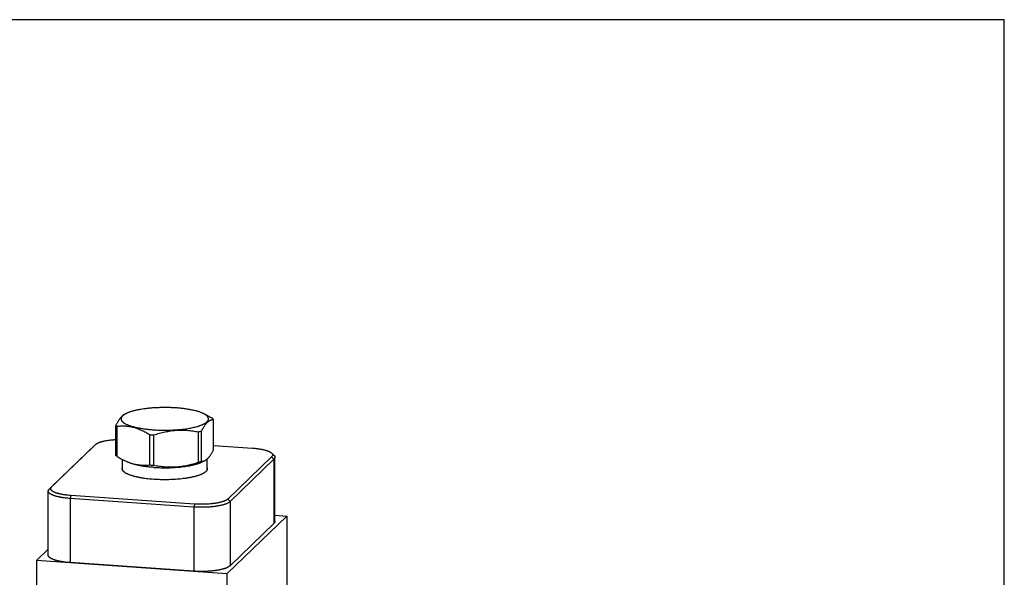
# Model space of a CAD drawing. Units: inches. Extents: x 0.3 to 21.7, y 0.3 to 16.7.
# Drawn here: x 9.2 to 21.7, y 9.6 to 16.7 of the extents above; entities that cross this region are included whole.
import ezdxf

# ---------------------------------------------------------------- set-up
doc = ezdxf.new("R2010")
doc.units = ezdxf.units.IN
doc.header["$LTSCALE"] = 1.21
doc.header["$MEASUREMENT"] = 0
doc.layers.get('0').update_dxf_attribs({"linetype": 'CONTINUOUS'})

msp = doc.modelspace()

# ---------------------------------------------------------------- linework, layer by layer
at = {"color": 7, "linetype": 'CONTINUOUS'}
for p, q in [((0.301, 16.699), (21.699, 16.699)), ((21.699, 0.301), (21.699, 16.699)), ((10.53, 11.685), (10.549, 11.694)), ((11.563, 11.679), (11.532, 11.694)), ((10.421, 11.163), (10.421, 11.548)), ((10.436, 11.15), (10.436, 11.534)), ((11.659, 11.234), (11.659, 11.619)), ((10.849, 11.042), (10.849, 11.427)), ((10.903, 11.039), (10.903, 11.423)), ((11.469, 11.078), (11.469, 11.462)), ((11.508, 11.088), (11.508, 11.473)), ((9.574, 10.735), (10.132, 11.274)), ((9.604, 10.763), (10.162, 11.302)), ((10.162, 11.302), (10.132, 11.274)), ((10.132, 11.274), (10.133, 11.275)), ((10.162, 11.302), (10.163, 11.302)), ((11.659, 11.29), (12.153, 11.256)), ((12.397, 11.147), (11.839, 10.608)), ((12.426, 11.166), (12.396, 11.194)), ((12.397, 11.147), (12.427, 11.115)), ((12.439, 10.325), (12.439, 11.14)), ((10.502, 10.982), (10.502, 11.112)), ((10.564, 11.081), (10.518, 11.103)), ((11.517, 11.081), (11.551, 11.098)), ((11.578, 10.982), (11.578, 11.117)), ((12.427, 11.115), (11.869, 10.576)), ((12.427, 11.115), (12.427, 10.299)), ((9.604, 10.763), (9.574, 10.735)), ((9.562, 9.894), (9.562, 10.71)), ((9.848, 10.654), (9.84, 10.616)), ((11.417, 10.545), (9.848, 10.654)), ((9.84, 10.616), (9.84, 9.801)), ((11.409, 10.507), (9.84, 10.616)), ((11.417, 10.545), (11.409, 10.507)), ((11.409, 10.507), (11.409, 9.692)), ((11.839, 10.608), (11.869, 10.576)), ((11.869, 10.576), (11.869, 9.76)), ((12.588, 10.393), (11.827, 9.659)), ((12.439, 10.403), (12.588, 10.393)), ((12.588, 10.393), (12.588, 6.892)), ((12.427, 10.299), (11.869, 9.76)), ((9.412, 9.826), (9.562, 9.97)), ((9.412, 9.826), (9.412, 6.325)), ((11.827, 9.659), (9.412, 9.826)), ((11.409, 9.692), (9.84, 9.801)), ((11.827, 9.659), (11.827, 6.157))]:
    msp.add_line(p, q, dxfattribs=at)
for centre, radius, start, end in [((11.027, 13.599), 2.179, 265.3292, 266.036), ((11.032, 13.672), 2.253, 266.0338, 266.7249), ((11.249, 12.391), 0.954, 283.2861, 285.7355), ((11.028, 13.227), 2.192, 265.3313, 266.0339), ((11.032, 13.288), 2.253, 266.0338, 266.7249), ((11.249, 12.006), 0.954, 283.2861, 285.7355)]:
    msp.add_arc(centre, radius, start, end, dxfattribs=at)
for points, knots in [([(11.184, 11.766), (11.169, 11.767), (11.138, 11.769), (11.092, 11.771), (11.045, 11.771), (10.998, 11.771), (10.952, 11.769), (10.906, 11.767), (10.862, 11.764), (10.818, 11.759), (10.776, 11.754), (10.742, 11.749), (10.716, 11.744), (10.698, 11.74), (10.679, 11.737), (10.662, 11.733), (10.645, 11.728), (10.629, 11.724), (10.614, 11.719), (10.599, 11.715), (10.585, 11.71), (10.572, 11.705), (10.56, 11.7), (10.552, 11.696), (10.549, 11.694)], [0, 0, 0, 0, 0.070984, 0.142983, 0.215506, 0.288081, 0.360223, 0.431456, 0.501309, 0.569323, 0.635058, 0.698092, 0.728472, 0.758031, 0.786725, 0.814511, 0.841349, 0.867202, 0.892037, 0.915822, 0.938532, 0.960142, 0.980635, 1, 1, 1, 1]), ([(11.532, 11.694), (11.527, 11.696), (11.518, 11.701), (11.503, 11.707), (11.486, 11.713), (11.468, 11.719), (11.45, 11.725), (11.43, 11.73), (11.409, 11.735), (11.387, 11.74), (11.364, 11.744), (11.34, 11.748), (11.316, 11.752), (11.291, 11.756), (11.265, 11.759), (11.238, 11.762), (11.211, 11.764), (11.193, 11.766), (11.184, 11.766)], [0, 0, 0, 0, 0.043069, 0.089186, 0.138304, 0.190354, 0.245251, 0.302892, 0.363164, 0.425939, 0.491079, 0.558439, 0.627862, 0.699184, 0.772235, 0.846847, 0.922841, 1, 1, 1, 1]), ([(10.53, 11.685), (10.527, 11.684), (10.523, 11.681), (10.516, 11.677), (10.509, 11.672), (10.502, 11.666), (10.495, 11.659), (10.489, 11.652), (10.482, 11.645), (10.475, 11.636), (10.468, 11.627), (10.461, 11.617), (10.455, 11.607), (10.448, 11.596), (10.441, 11.585), (10.435, 11.573), (10.428, 11.561), (10.424, 11.552), (10.421, 11.548)], [0, 0, 0, 0, 0.04362, 0.089227, 0.137068, 0.187354, 0.240254, 0.295887, 0.354331, 0.415609, 0.47971, 0.546579, 0.616134, 0.688269, 0.762861, 0.839774, 0.918869, 1, 1, 1, 1]), ([(10.53, 11.684), (10.528, 11.683), (10.524, 11.68), (10.519, 11.677), (10.514, 11.673), (10.509, 11.669), (10.505, 11.666), (10.502, 11.662), (10.498, 11.658), (10.495, 11.654), (10.493, 11.651), (10.49, 11.647), (10.489, 11.643), (10.487, 11.639), (10.486, 11.635), (10.486, 11.631), (10.485, 11.628), (10.485, 11.624), (10.486, 11.62), (10.487, 11.616), (10.488, 11.612), (10.49, 11.608), (10.492, 11.605), (10.495, 11.601), (10.498, 11.597), (10.501, 11.593), (10.505, 11.59), (10.509, 11.586), (10.514, 11.582), (10.518, 11.579), (10.524, 11.575), (10.529, 11.571), (10.535, 11.568), (10.544, 11.563), (10.555, 11.557), (10.571, 11.551), (10.587, 11.544), (10.605, 11.538), (10.624, 11.532), (10.644, 11.527), (10.665, 11.521), (10.688, 11.516), (10.711, 11.512), (10.735, 11.507), (10.76, 11.503), (10.786, 11.5), (10.813, 11.496), (10.84, 11.493), (10.868, 11.491), (10.887, 11.489), (10.897, 11.489)], [0, 0, 0, 0, 0.012604, 0.024663, 0.036185, 0.047181, 0.057668, 0.067661, 0.077185, 0.086268, 0.094942, 0.103247, 0.111229, 0.118942, 0.126444, 0.133801, 0.141082, 0.14836, 0.155705, 0.163189, 0.170877, 0.178828, 0.187096, 0.195729, 0.204766, 0.214242, 0.224184, 0.234617, 0.245559, 0.257024, 0.269026, 0.281571, 0.294667, 0.308317, 0.337285, 0.368473, 0.401856, 0.437389, 0.475015, 0.51466, 0.556242, 0.599669, 0.644841, 0.691648, 0.739977, 0.789703, 0.8407, 0.892842, 0.945996, 1, 1, 1, 1]), ([(10.549, 11.694), (10.545, 11.692), (10.539, 11.689), (10.533, 11.685), (10.53, 11.684)], [0, 0, 0, 0, 0.515165, 1, 1, 1, 1]), ([(10.897, 11.489), (10.909, 11.488), (10.934, 11.486), (10.971, 11.485), (11.009, 11.484), (11.047, 11.484), (11.084, 11.484), (11.122, 11.485), (11.159, 11.487), (11.196, 11.489), (11.232, 11.492), (11.267, 11.496), (11.301, 11.5), (11.334, 11.505), (11.365, 11.511), (11.395, 11.517), (11.423, 11.523), (11.446, 11.529), (11.463, 11.534), (11.475, 11.538), (11.486, 11.542), (11.497, 11.546), (11.508, 11.55), (11.518, 11.554), (11.527, 11.558), (11.536, 11.563), (11.544, 11.567), (11.552, 11.572), (11.559, 11.576), (11.565, 11.581), (11.571, 11.585), (11.576, 11.59), (11.581, 11.595), (11.585, 11.6), (11.588, 11.604), (11.591, 11.609), (11.593, 11.614), (11.595, 11.619), (11.595, 11.624), (11.595, 11.629), (11.595, 11.634), (11.594, 11.639), (11.592, 11.644), (11.59, 11.648), (11.588, 11.651), (11.586, 11.654), (11.582, 11.658), (11.578, 11.663), (11.573, 11.668), (11.567, 11.673), (11.563, 11.676), (11.561, 11.677)], [0, 0, 0, 0, 0.046014, 0.092614, 0.139582, 0.186722, 0.233829, 0.280696, 0.327121, 0.372902, 0.417842, 0.461749, 0.504436, 0.545724, 0.585442, 0.623431, 0.65954, 0.693636, 0.709891, 0.725599, 0.740747, 0.755326, 0.769326, 0.782739, 0.79556, 0.807786, 0.819414, 0.830448, 0.840893, 0.850756, 0.860053, 0.868803, 0.87703, 0.88477, 0.892066, 0.89897, 0.905549, 0.91188, 0.91805, 0.924154, 0.930291, 0.936558, 0.943045, 0.949834, 0.953364, 0.956995, 0.964581, 0.972642, 0.981215, 0.990327, 1, 1, 1, 1]), ([(11.561, 11.677), (11.559, 11.679), (11.555, 11.682), (11.548, 11.686), (11.54, 11.69), (11.535, 11.693), (11.532, 11.694)], [0, 0, 0, 0, 0.231015, 0.47461, 0.730914, 1, 1, 1, 1]), ([(11.645, 11.633), (11.631, 11.641), (11.604, 11.657), (11.576, 11.672), (11.562, 11.679)], [0, 0, 0, 0, 0.504378, 1, 1, 1, 1]), ([(11.659, 11.619), (11.657, 11.621), (11.653, 11.626), (11.648, 11.631), (11.645, 11.633)], [0, 0, 0, 0, 0.480203, 1, 1, 1, 1]), ([(10.421, 11.548), (10.423, 11.545), (10.428, 11.541), (10.433, 11.536), (10.436, 11.534)], [0, 0, 0, 0, 0.480203, 1, 1, 1, 1]), ([(10.436, 11.534), (10.444, 11.535), (10.461, 11.536), (10.487, 11.538), (10.512, 11.538), (10.538, 11.537), (10.564, 11.535), (10.59, 11.531), (10.617, 11.527), (10.643, 11.52), (10.669, 11.513), (10.695, 11.504), (10.721, 11.494), (10.747, 11.483), (10.773, 11.47), (10.799, 11.457), (10.824, 11.442), (10.841, 11.432), (10.849, 11.427)], [0, 0, 0, 0, 0.058407, 0.117034, 0.175947, 0.235225, 0.294957, 0.355231, 0.416138, 0.477759, 0.540159, 0.603385, 0.667461, 0.732387, 0.798145, 0.864698, 0.932002, 1, 1, 1, 1]), ([(11.508, 11.473), (11.511, 11.478), (11.517, 11.49), (11.526, 11.507), (11.536, 11.523), (11.545, 11.538), (11.555, 11.552), (11.563, 11.562), (11.569, 11.57), (11.576, 11.577), (11.583, 11.585), (11.593, 11.594), (11.603, 11.601), (11.612, 11.607), (11.622, 11.612), (11.631, 11.615), (11.641, 11.618), (11.65, 11.619), (11.656, 11.619), (11.659, 11.619)], [0, 0, 0, 0, 0.090409, 0.177533, 0.261055, 0.340684, 0.416163, 0.4873, 0.521208, 0.554004, 0.616284, 0.674313, 0.728397, 0.778982, 0.826624, 0.871938, 0.915555, 0.95807, 1, 1, 1, 1]), ([(10.903, 11.423), (10.926, 11.431), (10.961, 11.442), (11.008, 11.454), (11.043, 11.462), (11.079, 11.469), (11.114, 11.475), (11.15, 11.48), (11.186, 11.483), (11.222, 11.485), (11.257, 11.485), (11.293, 11.484), (11.329, 11.482), (11.364, 11.479), (11.411, 11.473), (11.445, 11.467), (11.469, 11.462)], [0, 0, 0, 0, 0.126927, 0.190236, 0.253423, 0.316475, 0.379382, 0.442134, 0.504725, 0.567152, 0.629417, 0.691523, 0.753478, 0.815293, 0.876979, 1, 1, 1, 1]), ([(10.163, 11.302), (10.164, 11.303), (10.167, 11.305), (10.17, 11.308), (10.174, 11.311), (10.179, 11.314), (10.184, 11.317), (10.189, 11.319), (10.194, 11.322), (10.2, 11.325), (10.206, 11.327), (10.213, 11.33), (10.22, 11.332), (10.227, 11.335), (10.234, 11.337), (10.242, 11.339), (10.25, 11.341), (10.261, 11.344), (10.276, 11.347), (10.295, 11.351), (10.314, 11.354), (10.334, 11.357), (10.355, 11.36), (10.377, 11.362), (10.399, 11.364), (10.414, 11.365), (10.421, 11.366)], [0, 0, 0, 0, 0.016346, 0.033702, 0.052099, 0.07156, 0.092098, 0.113724, 0.136437, 0.160235, 0.185112, 0.211055, 0.238052, 0.266084, 0.295132, 0.325173, 0.356184, 0.388137, 0.454753, 0.524776, 0.597936, 0.673941, 0.752481, 0.833231, 0.915854, 1, 1, 1, 1]), ([(12.153, 11.256), (12.16, 11.255), (12.175, 11.254), (12.195, 11.252), (12.216, 11.25), (12.235, 11.247), (12.254, 11.244), (12.273, 11.241), (12.29, 11.237), (12.306, 11.233), (12.319, 11.23), (12.329, 11.227), (12.336, 11.224), (12.343, 11.222), (12.349, 11.22), (12.355, 11.217), (12.361, 11.215), (12.366, 11.212), (12.372, 11.21), (12.376, 11.207), (12.381, 11.205), (12.385, 11.202), (12.389, 11.199), (12.393, 11.196), (12.395, 11.195), (12.396, 11.194)], [0, 0, 0, 0, 0.084501, 0.167301, 0.24808, 0.32653, 0.402358, 0.475282, 0.545041, 0.61139, 0.674109, 0.704047, 0.733006, 0.760968, 0.787914, 0.81383, 0.838705, 0.862529, 0.885296, 0.907006, 0.927661, 0.947269, 0.965846, 0.983413, 1, 1, 1, 1]), ([(10.436, 11.15), (10.433, 11.152), (10.428, 11.156), (10.423, 11.161), (10.421, 11.163)], [0, 0, 0, 0, 0.519797, 1, 1, 1, 1]), ([(10.436, 11.15), (10.449, 11.141), (10.476, 11.125), (10.504, 11.11), (10.518, 11.103)], [0, 0, 0, 0, 0.504378, 1, 1, 1, 1]), ([(11.551, 11.098), (11.553, 11.099), (11.558, 11.101), (11.565, 11.106), (11.572, 11.111), (11.578, 11.116), (11.585, 11.123), (11.592, 11.13), (11.599, 11.138), (11.606, 11.146), (11.613, 11.155), (11.619, 11.165), (11.626, 11.175), (11.633, 11.186), (11.64, 11.198), (11.646, 11.209), (11.653, 11.222), (11.657, 11.23), (11.659, 11.234)], [0, 0, 0, 0, 0.04362, 0.089227, 0.137068, 0.187354, 0.240254, 0.295887, 0.354331, 0.415609, 0.47971, 0.546579, 0.616134, 0.688269, 0.762861, 0.839774, 0.918869, 1, 1, 1, 1]), ([(12.396, 11.194), (12.397, 11.193), (12.399, 11.191), (12.401, 11.188), (12.403, 11.185), (12.405, 11.182), (12.406, 11.179), (12.407, 11.176), (12.408, 11.173), (12.408, 11.17), (12.408, 11.167), (12.408, 11.164), (12.407, 11.161), (12.405, 11.158), (12.404, 11.155), (12.402, 11.152), (12.399, 11.15), (12.398, 11.148), (12.397, 11.147)], [0, 0, 0, 0, 0.074963, 0.145569, 0.212161, 0.275165, 0.3351, 0.392585, 0.448331, 0.503126, 0.5578, 0.613193, 0.670108, 0.729279, 0.791353, 0.856879, 0.926311, 1, 1, 1, 1]), ([(12.426, 11.166), (12.427, 11.165), (12.429, 11.163), (12.432, 11.16), (12.434, 11.157), (12.435, 11.155), (12.436, 11.152), (12.437, 11.15), (12.439, 11.146), (12.439, 11.144), (12.439, 11.141), (12.439, 11.14), (12.439, 11.14)], [0, 0, 0, 0, 0.149246, 0.289671, 0.421985, 0.485389, 0.547114, 0.666067, 0.780175, 0.89092, 0.945569, 1, 1, 1, 1]), ([(12.439, 11.14), (12.439, 11.139), (12.439, 11.137), (12.439, 11.133), (12.438, 11.13), (12.436, 11.128), (12.435, 11.126), (12.434, 11.123), (12.432, 11.121), (12.429, 11.118), (12.428, 11.116), (12.427, 11.115)], [0, 0, 0, 0, 0.109886, 0.221393, 0.336063, 0.455305, 0.517052, 0.580391, 0.712302, 0.851946, 1, 1, 1, 1]), ([(10.5, 10.994), (10.5, 10.995), (10.5, 10.997), (10.501, 11), (10.501, 11.003), (10.502, 11.005), (10.502, 11.006)], [0, 0, 0, 0, 0.24626, 0.494033, 0.744805, 1, 1, 1, 1]), ([(10.518, 11.103), (10.532, 11.097), (10.552, 11.087), (10.58, 11.076), (10.601, 11.068), (10.622, 11.062), (10.643, 11.056), (10.664, 11.051), (10.685, 11.047), (10.706, 11.044), (10.726, 11.041), (10.747, 11.04), (10.768, 11.039), (10.788, 11.039), (10.816, 11.039), (10.836, 11.041), (10.849, 11.042)], [0, 0, 0, 0, 0.133162, 0.198721, 0.263586, 0.327766, 0.391279, 0.454159, 0.516446, 0.578192, 0.639452, 0.700286, 0.760752, 0.820907, 0.880805, 1, 1, 1, 1]), ([(10.901, 11.011), (10.892, 11.012), (10.875, 11.013), (10.848, 11.015), (10.823, 11.018), (10.798, 11.021), (10.773, 11.024), (10.75, 11.028), (10.727, 11.032), (10.704, 11.037), (10.683, 11.041), (10.663, 11.046), (10.644, 11.051), (10.625, 11.057), (10.608, 11.062), (10.592, 11.068), (10.578, 11.074), (10.568, 11.079), (10.564, 11.081)], [0, 0, 0, 0, 0.077158, 0.153152, 0.227763, 0.300814, 0.372136, 0.441559, 0.508918, 0.574059, 0.636833, 0.697105, 0.754747, 0.809644, 0.861694, 0.910813, 0.95693, 1, 1, 1, 1]), ([(10.901, 11.011), (10.916, 11.01), (10.946, 11.008), (10.99, 11.007), (11.036, 11.006), (11.081, 11.006), (11.126, 11.008), (11.17, 11.01), (11.214, 11.013), (11.256, 11.018), (11.297, 11.023), (11.329, 11.028), (11.355, 11.032), (11.373, 11.036), (11.39, 11.04), (11.407, 11.043), (11.423, 11.048), (11.439, 11.052), (11.454, 11.056), (11.468, 11.061), (11.481, 11.066), (11.494, 11.07), (11.506, 11.075), (11.513, 11.079), (11.517, 11.081)], [0, 0, 0, 0, 0.070984, 0.142982, 0.215505, 0.28808, 0.360222, 0.431454, 0.501306, 0.569321, 0.635055, 0.698089, 0.72847, 0.758029, 0.786723, 0.814509, 0.841347, 0.867201, 0.892036, 0.915821, 0.938531, 0.960141, 0.980635, 1, 1, 1, 1]), ([(10.903, 11.039), (10.926, 11.034), (10.961, 11.028), (11.008, 11.022), (11.043, 11.019), (11.079, 11.017), (11.115, 11.016), (11.15, 11.016), (11.186, 11.018), (11.222, 11.021), (11.257, 11.026), (11.293, 11.032), (11.329, 11.039), (11.364, 11.047), (11.411, 11.059), (11.446, 11.07), (11.469, 11.078)], [0, 0, 0, 0, 0.123021, 0.184707, 0.246522, 0.308477, 0.370583, 0.432848, 0.495275, 0.557866, 0.620618, 0.683525, 0.746577, 0.809764, 0.873073, 1, 1, 1, 1]), ([(11.508, 11.088), (11.51, 11.088), (11.513, 11.088), (11.519, 11.088), (11.524, 11.089), (11.529, 11.09), (11.535, 11.091), (11.54, 11.093), (11.546, 11.095), (11.549, 11.097), (11.551, 11.098)], [0, 0, 0, 0, 0.119388, 0.239412, 0.360497, 0.483121, 0.607811, 0.73513, 0.865662, 1, 1, 1, 1]), ([(11.578, 11.006), (11.579, 11.005), (11.579, 11.003), (11.58, 11), (11.58, 10.997), (11.58, 10.995), (11.58, 10.994)], [0, 0, 0, 0, 0.255269, 0.506052, 0.753794, 1, 1, 1, 1]), ([(10.539, 10.942), (10.538, 10.943), (10.534, 10.945), (10.53, 10.948), (10.526, 10.951), (10.522, 10.954), (10.519, 10.957), (10.516, 10.961), (10.513, 10.964), (10.51, 10.967), (10.508, 10.97), (10.506, 10.974), (10.504, 10.977), (10.503, 10.98), (10.502, 10.984), (10.501, 10.987), (10.5, 10.99), (10.5, 10.993), (10.5, 10.994)], [0, 0, 0, 0, 0.082708, 0.162157, 0.238403, 0.311516, 0.381583, 0.448709, 0.513023, 0.574676, 0.633847, 0.690745, 0.745609, 0.798711, 0.850356, 0.900876, 0.950632, 1, 1, 1, 1]), ([(11.562, 10.958), (11.56, 10.956), (11.556, 10.952), (11.549, 10.947), (11.542, 10.942), (11.534, 10.937), (11.525, 10.932), (11.515, 10.927), (11.505, 10.922), (11.494, 10.918), (11.482, 10.913), (11.469, 10.909), (11.456, 10.905), (11.442, 10.9), (11.428, 10.896), (11.413, 10.893), (11.398, 10.889), (11.382, 10.885), (11.365, 10.882), (11.348, 10.879), (11.33, 10.876), (11.312, 10.873), (11.294, 10.87), (11.269, 10.867), (11.236, 10.863), (11.196, 10.86), (11.156, 10.857), (11.114, 10.855), (11.072, 10.854), (11.03, 10.854), (10.988, 10.854), (10.947, 10.856), (10.906, 10.858), (10.865, 10.861), (10.826, 10.865), (10.794, 10.869), (10.769, 10.873), (10.751, 10.876), (10.734, 10.879), (10.717, 10.882), (10.7, 10.885), (10.684, 10.889), (10.668, 10.892), (10.653, 10.896), (10.639, 10.9), (10.625, 10.904), (10.612, 10.909), (10.6, 10.913), (10.588, 10.917), (10.577, 10.922), (10.566, 10.927), (10.556, 10.932), (10.547, 10.937), (10.542, 10.94), (10.539, 10.942)], [0, 0, 0, 0, 0.00746, 0.015454, 0.024003, 0.033119, 0.042811, 0.053082, 0.063931, 0.075355, 0.087348, 0.0999, 0.113, 0.126637, 0.140796, 0.15546, 0.170614, 0.186237, 0.202312, 0.218817, 0.235731, 0.253032, 0.270695, 0.288698, 0.325623, 0.363601, 0.402421, 0.441864, 0.481707, 0.521723, 0.561686, 0.601367, 0.640542, 0.67899, 0.716494, 0.752846, 0.770528, 0.787848, 0.804782, 0.821309, 0.837406, 0.853053, 0.868231, 0.882921, 0.897106, 0.91077, 0.923898, 0.936479, 0.9485, 0.959953, 0.970832, 0.981133, 0.990854, 1, 1, 1, 1]), ([(11.58, 10.994), (11.58, 10.993), (11.58, 10.991), (11.58, 10.989), (11.58, 10.987), (11.579, 10.984), (11.578, 10.98), (11.576, 10.976), (11.575, 10.973), (11.573, 10.97), (11.57, 10.966), (11.566, 10.962), (11.563, 10.959), (11.562, 10.958)], [0, 0, 0, 0, 0.054863, 0.109929, 0.165401, 0.221476, 0.336133, 0.455363, 0.517105, 0.580437, 0.712331, 0.851958, 1, 1, 1, 1]), ([(9.848, 10.654), (9.837, 10.654), (9.821, 10.656), (9.8, 10.658), (9.785, 10.66), (9.77, 10.662), (9.755, 10.664), (9.741, 10.666), (9.727, 10.669), (9.714, 10.672), (9.702, 10.675), (9.69, 10.678), (9.678, 10.681), (9.667, 10.684), (9.657, 10.688), (9.648, 10.691), (9.639, 10.695), (9.632, 10.698), (9.627, 10.701), (9.623, 10.703), (9.62, 10.705), (9.617, 10.707), (9.614, 10.709), (9.611, 10.711), (9.608, 10.713), (9.606, 10.715), (9.604, 10.717), (9.602, 10.719), (9.6, 10.722), (9.598, 10.724), (9.596, 10.727), (9.595, 10.73), (9.594, 10.732), (9.593, 10.735), (9.593, 10.737), (9.593, 10.739), (9.593, 10.741), (9.593, 10.743), (9.593, 10.745), (9.594, 10.748), (9.595, 10.751), (9.597, 10.754), (9.599, 10.756), (9.6, 10.758), (9.602, 10.761), (9.604, 10.762), (9.604, 10.763)], [0, 0, 0, 0, 0.104805, 0.155944, 0.206091, 0.255135, 0.302971, 0.349498, 0.394616, 0.438235, 0.480266, 0.520627, 0.559245, 0.596051, 0.630986, 0.664, 0.695055, 0.724124, 0.737912, 0.751201, 0.763993, 0.776291, 0.788101, 0.799429, 0.810284, 0.820677, 0.830622, 0.840138, 0.849244, 0.857966, 0.874367, 0.882129, 0.889654, 0.89699, 0.90419, 0.911312, 0.918414, 0.925555, 0.932794, 0.940188, 0.947786, 0.963775, 0.972256, 0.981104, 0.990344, 1, 1, 1, 1]), ([(9.562, 10.71), (9.562, 10.711), (9.562, 10.713), (9.562, 10.716), (9.563, 10.719), (9.565, 10.722), (9.566, 10.724), (9.567, 10.726), (9.569, 10.729), (9.571, 10.732), (9.573, 10.734), (9.574, 10.735)], [0, 0, 0, 0, 0.109886, 0.221393, 0.336063, 0.455305, 0.517052, 0.580391, 0.712302, 0.851946, 1, 1, 1, 1]), ([(9.84, 10.616), (9.83, 10.617), (9.811, 10.618), (9.782, 10.621), (9.759, 10.624), (9.741, 10.627), (9.728, 10.629), (9.716, 10.631), (9.704, 10.634), (9.692, 10.636), (9.68, 10.639), (9.669, 10.642), (9.659, 10.644), (9.649, 10.647), (9.639, 10.651), (9.63, 10.654), (9.622, 10.657), (9.614, 10.66), (9.606, 10.664), (9.599, 10.667), (9.593, 10.671), (9.587, 10.675), (9.582, 10.678), (9.577, 10.682), (9.573, 10.686), (9.569, 10.69), (9.567, 10.694), (9.564, 10.698), (9.563, 10.701), (9.562, 10.704), (9.562, 10.706), (9.562, 10.708), (9.562, 10.709), (9.562, 10.71)], [0, 0, 0, 0, 0.095832, 0.189102, 0.279242, 0.32297, 0.365714, 0.407412, 0.448005, 0.487435, 0.525648, 0.562591, 0.598218, 0.632485, 0.665351, 0.696781, 0.726746, 0.755221, 0.78219, 0.807643, 0.83158, 0.854013, 0.874968, 0.894484, 0.912626, 0.929481, 0.945167, 0.959842, 0.973703, 0.980406, 0.987, 0.993519, 1, 1, 1, 1]), ([(11.869, 10.576), (11.868, 10.575), (11.866, 10.573), (11.863, 10.571), (11.86, 10.569), (11.857, 10.567), (11.854, 10.564), (11.85, 10.562), (11.847, 10.56), (11.843, 10.558), (11.838, 10.556), (11.832, 10.553), (11.825, 10.549), (11.814, 10.545), (11.804, 10.542), (11.792, 10.538), (11.78, 10.534), (11.767, 10.531), (11.753, 10.528), (11.739, 10.525), (11.725, 10.522), (11.709, 10.519), (11.694, 10.517), (11.678, 10.514), (11.661, 10.512), (11.644, 10.511), (11.627, 10.509), (11.609, 10.507), (11.585, 10.506), (11.555, 10.504), (11.519, 10.504), (11.482, 10.504), (11.445, 10.505), (11.421, 10.506), (11.409, 10.507)], [0, 0, 0, 0, 0.007176, 0.014674, 0.022504, 0.030671, 0.039184, 0.048044, 0.057257, 0.066824, 0.076745, 0.087022, 0.108633, 0.131644, 0.156032, 0.181762, 0.208795, 0.237085, 0.26658, 0.297224, 0.328955, 0.36171, 0.395419, 0.430012, 0.465414, 0.501548, 0.538336, 0.575695, 0.613544, 0.690369, 0.768125, 0.846116, 0.923639, 1, 1, 1, 1]), ([(11.839, 10.608), (11.838, 10.607), (11.836, 10.606), (11.834, 10.603), (11.831, 10.601), (11.828, 10.599), (11.825, 10.597), (11.822, 10.595), (11.818, 10.593), (11.813, 10.591), (11.807, 10.587), (11.798, 10.584), (11.789, 10.58), (11.779, 10.576), (11.768, 10.573), (11.757, 10.57), (11.745, 10.567), (11.733, 10.564), (11.72, 10.561), (11.707, 10.558), (11.693, 10.556), (11.678, 10.554), (11.663, 10.552), (11.648, 10.55), (11.633, 10.548), (11.611, 10.546), (11.584, 10.544), (11.551, 10.542), (11.518, 10.542), (11.484, 10.542), (11.45, 10.543), (11.428, 10.544), (11.417, 10.545)], [0, 0, 0, 0, 0.007176, 0.014674, 0.022504, 0.030672, 0.039184, 0.048045, 0.057258, 0.066824, 0.08702, 0.108632, 0.131643, 0.156031, 0.181761, 0.208795, 0.237084, 0.26658, 0.297223, 0.328955, 0.361709, 0.395419, 0.430012, 0.465414, 0.501548, 0.538336, 0.613543, 0.690368, 0.768125, 0.846115, 0.923638, 1, 1, 1, 1]), ([(12.439, 10.325), (12.439, 10.324), (12.439, 10.321), (12.439, 10.318), (12.438, 10.315), (12.436, 10.312), (12.435, 10.31), (12.434, 10.308), (12.432, 10.306), (12.429, 10.302), (12.428, 10.3), (12.427, 10.299)], [0, 0, 0, 0, 0.109886, 0.221393, 0.336063, 0.455305, 0.517052, 0.580391, 0.712302, 0.851946, 1, 1, 1, 1]), ([(9.84, 9.801), (9.83, 9.801), (9.811, 9.803), (9.782, 9.806), (9.759, 9.809), (9.741, 9.812), (9.728, 9.814), (9.716, 9.816), (9.704, 9.818), (9.692, 9.821), (9.68, 9.824), (9.669, 9.826), (9.659, 9.829), (9.649, 9.832), (9.639, 9.835), (9.63, 9.838), (9.622, 9.842), (9.614, 9.845), (9.606, 9.849), (9.599, 9.852), (9.593, 9.856), (9.587, 9.859), (9.582, 9.863), (9.577, 9.867), (9.573, 9.871), (9.569, 9.875), (9.567, 9.879), (9.564, 9.882), (9.563, 9.886), (9.562, 9.888), (9.562, 9.89), (9.562, 9.892), (9.562, 9.894), (9.562, 9.894)], [0, 0, 0, 0, 0.095832, 0.189102, 0.279242, 0.32297, 0.365714, 0.407412, 0.448005, 0.487435, 0.525648, 0.562591, 0.598218, 0.632485, 0.665351, 0.696781, 0.726746, 0.755221, 0.78219, 0.807643, 0.83158, 0.854013, 0.874968, 0.894484, 0.912626, 0.929481, 0.945167, 0.959842, 0.973703, 0.980406, 0.987, 0.993519, 1, 1, 1, 1]), ([(11.869, 9.76), (11.868, 9.76), (11.866, 9.758), (11.863, 9.756), (11.86, 9.754), (11.857, 9.751), (11.854, 9.749), (11.85, 9.747), (11.847, 9.745), (11.843, 9.743), (11.838, 9.741), (11.832, 9.738), (11.825, 9.734), (11.814, 9.73), (11.804, 9.726), (11.792, 9.723), (11.78, 9.719), (11.767, 9.716), (11.753, 9.713), (11.739, 9.709), (11.725, 9.707), (11.709, 9.704), (11.694, 9.701), (11.678, 9.699), (11.661, 9.697), (11.644, 9.695), (11.627, 9.694), (11.609, 9.692), (11.585, 9.691), (11.555, 9.689), (11.519, 9.688), (11.482, 9.689), (11.445, 9.69), (11.421, 9.691), (11.409, 9.692)], [0, 0, 0, 0, 0.007176, 0.014674, 0.022504, 0.030671, 0.039184, 0.048044, 0.057257, 0.066824, 0.076745, 0.087022, 0.108633, 0.131644, 0.156032, 0.181762, 0.208795, 0.237085, 0.26658, 0.297224, 0.328955, 0.36171, 0.395419, 0.430012, 0.465414, 0.501548, 0.538336, 0.575695, 0.613544, 0.690369, 0.768125, 0.846116, 0.923639, 1, 1, 1, 1])]:
    msp.add_open_spline(points, degree=3, knots=knots, dxfattribs=at)

doc.saveas('drawing.dxf')
